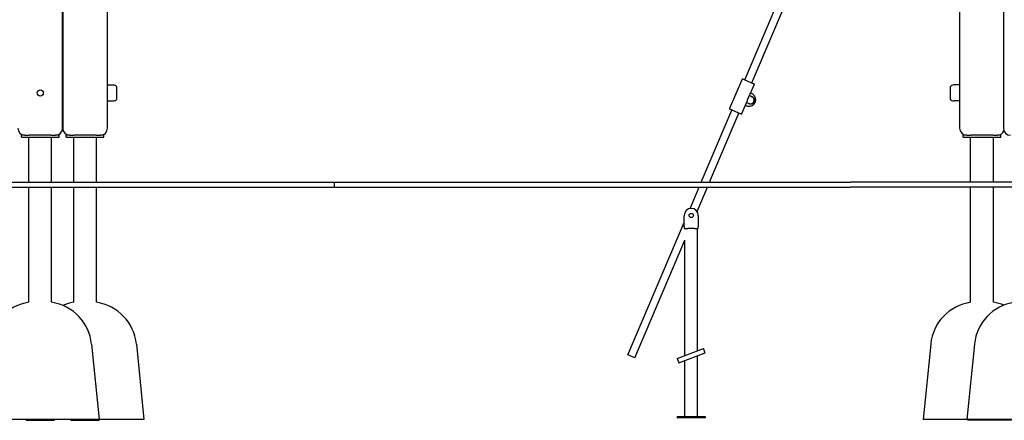
# Model space of a CAD drawing. Units: millimetres. Extents: x 35978 to 76326, y 27212 to 57135.
# Drawn here: x 63424 to 65516, y 44521 to 45373 of the extents above; entities that cross this region are included whole.
import ezdxf

# ---------------------------------------------------------------- set-up
doc = ezdxf.new("R2010")
doc.units = ezdxf.units.MM
doc.layers.add('Widoczne (ISO)', color=255, linetype='Continuous')

msp = doc.modelspace()

# ---------------------------------------------------------------- linework, layer by layer
at = {"layer": 'Widoczne (ISO)'}
for p, q in [((63515.45, 45142.239), (63515.45, 47112.239)), ((63515.748, 45142.239), (63515.748, 46751.688)), ((63515.748, 46751.688), (63515.748, 45142.239)), ((63610.748, 45142.239), (63610.748, 46212.768)), ((65420.748, 46136.173), (65420.748, 45142.239)), ((65513.697, 46142.239), (65513.697, 45142.239)), ((64964.424, 45245.076), (65073.828, 45502.818)), ((64979.152, 45238.824), (65088.556, 45496.566)), ((63610.748, 45234.239), (63622.748, 45234.239)), ((64958.51, 45246.5), (64945.243, 45215.246)), ((64959.821, 45247.03), (64983.754, 45236.871)), ((64984.284, 45235.56), (64972.562, 45207.944)), ((65420.748, 45234.239), (65408.748, 45234.239)), ((63630.748, 45204.239), (63630.748, 45230.239)), ((64945.207, 45215.16), (64931.94, 45183.906)), ((64976.469, 45217.15), (64979.231, 45215.977)), ((65400.748, 45230.239), (65400.748, 45204.239)), ((63610.748, 45200.239), (63622.748, 45200.239)), ((64969.436, 45200.581), (64957.714, 45172.965)), ((64967.873, 45196.898), (64973.396, 45194.554)), ((64974.125, 45211.626), (64979.648, 45209.282)), ((64986.318, 45196.945), (64986.336, 45196.937)), ((64986.922, 45198.318), (64986.904, 45198.326)), ((65420.748, 45200.239), (65408.748, 45200.239)), ((64871.957, 45027.239), (64937.072, 45180.641)), ((64889.339, 45027.239), (64951.8, 45174.389)), ((64956.403, 45172.435), (64932.47, 45182.595)), ((64965.529, 45191.375), (64968.29, 45190.203)), ((63435.45, 45127.239), (63427.95, 45127.239)), ((63427.95, 45123.239), (63427.95, 45127.239)), ((63427.95, 45123.239), (63507.95, 45123.239)), ((63435.45, 45127.239), (63444.631, 45127.239)), ((63443.8, 45027.239), (63443.8, 45123.239)), ((63491.268, 45127.239), (63444.631, 45127.239)), ((63491.268, 45127.239), (63500.45, 45127.239)), ((63492.1, 45027.239), (63492.1, 45123.239)), ((63507.95, 45127.239), (63500.45, 45127.239)), ((63507.95, 45123.239), (63507.95, 45127.239)), ((63530.748, 45127.239), (63523.248, 45127.239)), ((63523.248, 45123.239), (63523.248, 45127.239)), ((63523.248, 45123.239), (63603.248, 45123.239)), ((63530.748, 45127.239), (63539.929, 45127.239)), ((63539.098, 45027.239), (63539.098, 45123.239)), ((63586.566, 45127.239), (63539.929, 45127.239)), ((63586.566, 45127.239), (63595.748, 45127.239)), ((63587.398, 45027.239), (63587.398, 45123.239)), ((63603.248, 45127.239), (63595.748, 45127.239)), ((63603.248, 45123.239), (63603.248, 45127.239)), ((65435.748, 45127.239), (65428.248, 45127.239)), ((65428.248, 45123.239), (65428.248, 45127.239)), ((65428.248, 45123.239), (65508.248, 45123.239)), ((65435.748, 45127.239), (65444.929, 45127.239)), ((65444.098, 45027.239), (65444.098, 45123.239)), ((65491.566, 45127.239), (65444.929, 45127.239)), ((65491.566, 45127.239), (65500.748, 45127.239)), ((65492.398, 45027.239), (65492.398, 45123.239)), ((65508.248, 45127.239), (65500.748, 45127.239)), ((65508.248, 45123.239), (65508.248, 45127.239)), ((63247.697, 45027.239), (64093.268, 45027.239)), ((64093.268, 45027.239), (65188.697, 45027.239)), ((64093.268, 45017.239), (64093.268, 45027.239)), ((66812.377, 45027.239), (65188.697, 45027.239)), ((63247.697, 45017.239), (64093.268, 45017.239)), ((63443.8, 44772.161), (63443.8, 45017.239)), ((63492.1, 44772.161), (63492.1, 45017.239)), ((63539.098, 44772.161), (63539.098, 45017.239)), ((63587.398, 44772.161), (63587.398, 45017.239)), ((64093.268, 45017.239), (65188.697, 45017.239)), ((64848.318, 44971.55), (64867.713, 45017.239)), ((64863.035, 44965.271), (64885.094, 45017.239)), ((66812.377, 45017.239), (65188.697, 45017.239)), ((65444.098, 44772.161), (65444.098, 45017.239)), ((65492.398, 44772.161), (65492.398, 45017.239)), ((64716.309, 44660.556), (64835.697, 44941.816)), ((64835.697, 44932.739), (64835.697, 44956.739)), ((64865.697, 44956.739), (64865.697, 44932.739)), ((64835.697, 44932.739), (64835.697, 44928.739)), ((64835.697, 44928.739), (64843.722, 44928.739)), ((64857.673, 44928.739), (64843.722, 44928.739)), ((64857.673, 44928.739), (64865.697, 44928.739)), ((64864.147, 44669.186), (64864.147, 44928.739)), ((64865.697, 44928.739), (64865.697, 44932.739)), ((64731.037, 44654.304), (64837.247, 44904.519)), ((64837.247, 44658.952), (64837.247, 44904.519)), ((63576.955, 44683.19), (63592.95, 44523.239)), ((63672.253, 44683.19), (63688.248, 44523.239)), ((64820.934, 44652.745), (64877.013, 44674.08)), ((64880.569, 44664.734), (64877.013, 44674.08)), ((65359.243, 44683.19), (65343.248, 44523.239)), ((65452.192, 44683.19), (65436.197, 44523.239)), ((64731.037, 44654.304), (64716.309, 44660.556)), ((64820.934, 44652.745), (64824.49, 44643.399)), ((64824.49, 44643.399), (64880.569, 44664.734)), ((64837.247, 44528.739), (64837.247, 44648.252)), ((64864.147, 44528.739), (64864.147, 44658.486)), ((63592.95, 44523.239), (63342.95, 44523.239)), ((63437.95, 44521.239), (63437.95, 44523.239)), ((63497.95, 44521.239), (63497.95, 44523.239)), ((63533.248, 44521.239), (63533.248, 44523.239)), ((63688.248, 44523.239), (63592.95, 44523.239)), ((63593.248, 44521.239), (63593.248, 44523.239)), ((64880.697, 44528.739), (64820.697, 44528.739)), ((64820.697, 44527.239), (64820.697, 44528.739)), ((64820.697, 44527.239), (64880.697, 44527.239)), ((64880.697, 44527.239), (64880.697, 44528.739)), ((65436.197, 44523.239), (65343.248, 44523.239)), ((65686.197, 44523.239), (65436.197, 44523.239)), ((65438.248, 44521.239), (65438.248, 44523.239)), ((63437.95, 44521.239), (63497.95, 44521.239)), ((63533.248, 44521.239), (63593.248, 44521.239)), ((65531.197, 44521.239), (65438.248, 44521.239))]:
    msp.add_line(p, q, dxfattribs=at)
for centre, radius in [((63467.95, 45217.239), 6.5), ((64850.697, 44956.739), 4.5)]:
    msp.add_circle(centre, radius, dxfattribs=at)
for centre, radius, start, end in [((63622.748, 45224.239), 10, 36.869898, 90), ((64959.43, 45246.109), 1, 67, 157), ((64983.363, 45235.95), 1, 337, 67), ((65408.748, 45224.239), 10, 90, 143.130102), ((64973.761, 45203.09), 14, 56.713439, 67), ((64973.761, 45203.09), 14, 340.070887, 52.522488), ((63622.748, 45210.239), 10, 270, 323.130102), ((64973.761, 45203.09), 14, 261.477512, 333.929113), ((64976.522, 45201.918), 8, 247, 67), ((64973.761, 45203.09), 13.98, 333.924693, 340.075307), ((65408.748, 45210.239), 10, 216.869898, 270), ((64932.861, 45183.515), 1, 157, 247), ((64956.794, 45173.356), 1, 247, 337), ((64973.761, 45203.09), 14, 247, 257.286561), ((63435.45, 45142.239), 15, 180, 270), ((63500.45, 45142.239), 15, 270, 0), ((63500.748, 45142.239), 15, 270, 0), ((63530.748, 45142.239), 15, 180, 270), ((63595.748, 45142.239), 15, 270, 0), ((65435.748, 45142.239), 15, 180, 270), ((65500.748, 45142.239), 15, 270, 338.693465), ((65528.697, 45142.239), 15, 180, 270), ((64850.697, 44956.739), 15, 0, 180), ((63458.448, 44673.239), 100, 98.42343, 174.289407), ((63477.451, 44673.239), 100, 5.710593, 81.57657), ((63553.747, 44673.239), 100, 98.42343, 112.425298), ((63572.749, 44673.239), 100, 5.710593, 81.57657), ((65458.747, 44673.239), 100, 98.42343, 174.289407), ((65551.696, 44673.239), 100, 98.42343, 174.289407), ((65477.749, 44673.239), 100, 68.300723, 81.57657)]:
    msp.add_arc(centre, radius, start, end, dxfattribs=at)
for major_axis, start_param, end_param in [((13.002, 5.253), 2.35452079, 2.35786819), ((5.253, -13.002), 3.92531712, 3.92866452)]:
    msp.add_ellipse((64958.112, 45209.733), major_axis=major_axis, ratio=0.99665819, start_param=start_param, end_param=end_param, dxfattribs=at)
for points, knots in [([(64946.228, 45217.567), (64945.677, 45216.736), (64945.215, 45215.846), (64944.588, 45214.242), (64944.377, 45213.546), (64944.221, 45212.839)], [2.957097691, 2.957097691, 2.957097691, 2.957097691, 3.170796102, 3.170796102, 3.326087617, 3.326087617, 3.326087617, 3.326087617]), ([(64982.279, 45214.201), (64982.279, 45214.201), (64982.268, 45214.208), (64982.226, 45214.238), (64982.194, 45214.261), (64982.121, 45214.313), (64982.074, 45214.347), (64981.97, 45214.42), (64981.914, 45214.46), (64981.809, 45214.535), (64981.753, 45214.574), (64981.65, 45214.648), (64981.603, 45214.681), (64981.529, 45214.734), (64981.497, 45214.756), (64981.455, 45214.786), (64981.444, 45214.793), (64981.444, 45214.793)], [0.152474389, 0.152474389, 0.152474389, 0.152474389, 0.171286206, 0.171286206, 0.190098023, 0.190098023, 0.209407871, 0.209407871, 0.228717719, 0.228717719, 0.248022013, 0.248022013, 0.267326308, 0.267326308, 0.286137542, 0.286137542, 0.304948777, 0.304948777, 0.304948777, 0.304948777]), ([(64972.562, 45207.944), (64972.559, 45207.939), (64972.494, 45207.857), (64972.282, 45207.579), (64972.165, 45207.422), (64971.842, 45206.968), (64971.621, 45206.641), (64971.189, 45205.917), (64970.991, 45205.556), (64970.693, 45204.95), (64970.585, 45204.712), (64970.487, 45204.48), (64970.388, 45204.248), (64970.292, 45204.005), (64970.063, 45203.37), (64969.941, 45202.977), (64969.72, 45202.163), (64969.638, 45201.777), (64969.536, 45201.229), (64969.505, 45201.036), (64969.452, 45200.69), (64969.438, 45200.586), (64969.436, 45200.581)], [-1.506627499, -1.506627499, -1.506627499, -1.506627499, -1.43351826, -1.43351826, -1.381180116, -1.381180116, -1.30526199, -1.30526199, -1.244899422, -1.244899422, -1.207172817, -1.207172817, -1.207172817, -1.169446211, -1.169446211, -1.109083643, -1.109083643, -1.033165517, -1.033165517, -0.980827373, -0.980827373, -0.907718134, -0.907718134, -0.907718134, -0.907718134]), ([(64969.652, 45201.822), (64969.787, 45202.021), (64969.94, 45202.257), (64970.288, 45202.838), (64970.485, 45203.196), (64970.781, 45203.8), (64970.888, 45204.036), (64970.987, 45204.268), (64971.085, 45204.499), (64971.18, 45204.741), (64971.409, 45205.373), (64971.53, 45205.764), (64971.706, 45206.418), (64971.769, 45206.689), (64971.818, 45206.926)], [-0.450048269, -0.450048269, -0.450048269, -0.450048269, -0.399882877, -0.399882877, -0.339520001, -0.339520001, -0.301793204, -0.301793204, -0.301793204, -0.264066407, -0.264066407, -0.203703532, -0.203703532, -0.153538139, -0.153538139, -0.153538139, -0.153538139]), ([(64977.004, 45210.404), (64978.004, 45210.347), (64978.983, 45210.108), (64980.836, 45209.321), (64981.808, 45208.673), (64983.407, 45207.032), (64984.035, 45206.041), (64984.813, 45204.061), (64985.034, 45202.946), (64985.009, 45200.705), (64984.763, 45199.579), (64983.929, 45197.615), (64983.291, 45196.656), (64981.696, 45195.081), (64980.74, 45194.466), (64978.775, 45193.65), (64977.626, 45193.413), (64975.335, 45193.424), (64974.193, 45193.673), (64972.34, 45194.459), (64971.488, 45194.997), (64970.752, 45195.676)], [1.0105883, 1.0105883, 1.0105883, 1.0105883, 1.30180391, 1.30180391, 1.63767323, 1.63767323, 1.97354255, 1.97354255, 2.29366548, 2.29366548, 2.61378841, 2.61378841, 2.93391134, 2.93391134, 3.25403427, 3.25403427, 3.58990359, 3.58990359, 3.92577291, 3.92577291, 4.21698853, 4.21698853, 4.21698853, 4.21698853]), ([(64970.68, 45189.433), (64970.68, 45189.433), (64970.692, 45189.431), (64970.743, 45189.421), (64970.781, 45189.414), (64970.87, 45189.397), (64970.927, 45189.387), (64971.052, 45189.363), (64971.119, 45189.351), (64971.246, 45189.327), (64971.313, 45189.314), (64971.438, 45189.291), (64971.495, 45189.28), (64971.584, 45189.264), (64971.622, 45189.257), (64971.673, 45189.247), (64971.686, 45189.245), (64971.686, 45189.245)], [0, 0, 0, 0, 0.018811235, 0.018811235, 0.03762247, 0.03762247, 0.056926764, 0.056926764, 0.076231059, 0.076231059, 0.095540907, 0.095540907, 0.114850755, 0.114850755, 0.133662572, 0.133662572, 0.152474389, 0.152474389, 0.152474389, 0.152474389])]:
    msp.add_open_spline(points, degree=3, knots=knots, dxfattribs=at)

doc.saveas('drawing.dxf')
